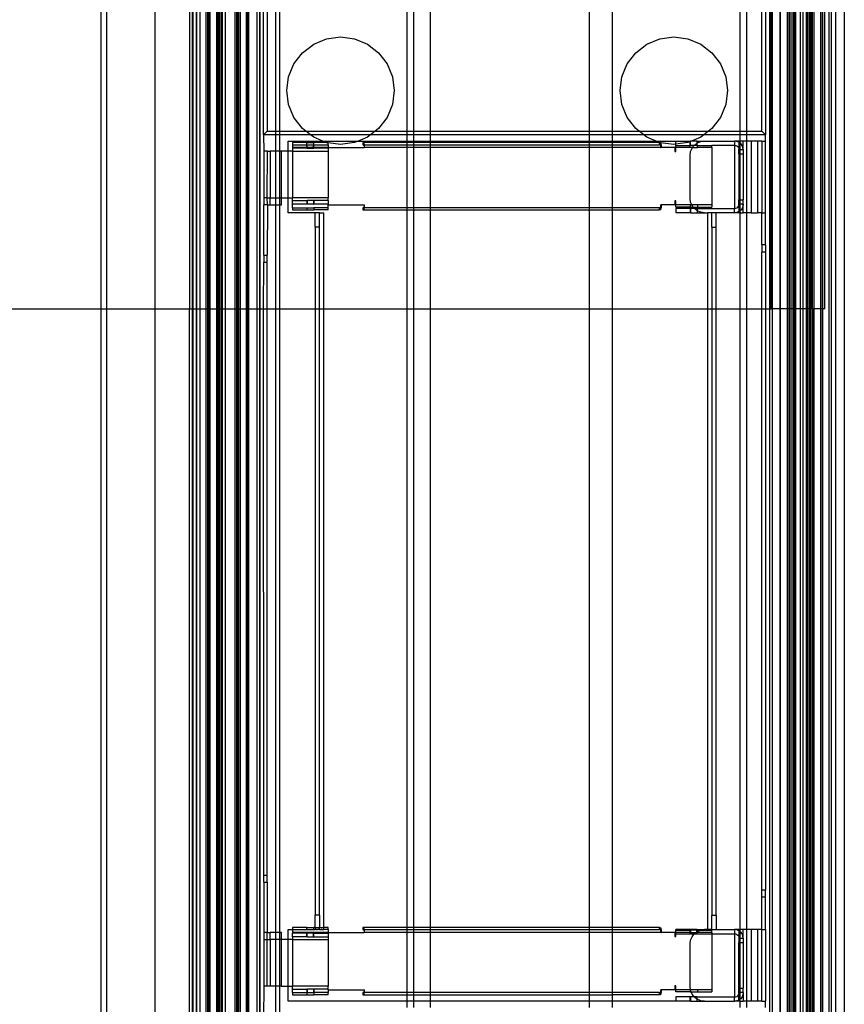
# Model space of a CAD drawing. Extents: x -42.3 to 42.3, y -42 to 42.
# Drawn here: x 30.5 to 42, y 18 to 31.7 of the extents above; entities that cross this region are included whole.
import ezdxf

# ---------------------------------------------------------------- set-up
doc = ezdxf.new("R2010")
doc.units = 0
doc.header["$MEASUREMENT"] = 0
doc.layers.get('0').update_dxf_attribs({"linetype": 'CONTINUOUS'})

msp = doc.modelspace()

# ---------------------------------------------------------------- linework, layer by layer
for p, q in [((33.763, 36.058), (33.763, 27.679)), ((33.804, 27.679), (33.805, 36.058)), ((33.806, 27.679), (33.805, 36.058)), ((33.809, 27.679), (33.809, 36.058)), ((33.858, 30.107), (33.858, 36.058)), ((33.908, 36.058), (33.908, 30.157)), ((34.03, 30.157), (34.03, 36.058)), ((34.079, 36.058), (34.079, 30.157)), ((35.857, 36.058), (35.857, 30.157)), ((35.955, 30.157), (35.955, 36.058)), ((36.18, 36.058), (36.18, 30.157)), ((38.398, 36.058), (38.398, 30.157)), ((38.721, 36.058), (38.721, 30.157)), ((40.501, 35.808), (40.501, 30.157)), ((40.598, 30.157), (40.598, 35.808)), ((40.808, 30.157), (40.808, 35.808)), ((40.858, 35.808), (40.858, 30.107)), ((40.92, 27.679), (40.92, 35.808)), ((40.938, 27.679), (40.938, 35.808)), ((40.953, 35.808), (40.953, 27.679)), ((41.065, 27.679), (41.066, 35.808)), ((41.068, 27.679), (41.068, 35.808)), ((41.164, 27.679), (41.164, 35.808)), ((41.187, 35.808), (41.187, 27.679)), ((41.203, 27.679), (41.203, 35.808)), ((41.233, 27.679), (41.233, 35.808)), ((41.249, 35.808), (41.249, 27.679)), ((41.271, 27.679), (41.271, 35.808)), ((41.284, 27.679), (41.284, 35.808)), ((41.342, 35.808), (41.342, 27.679)), ((41.386, 27.679), (41.386, 35.808)), ((41.429, 27.679), (41.429, 35.808)), ((41.446, 27.679), (41.446, 35.808)), ((41.467, 27.679), (41.467, 35.808)), ((41.482, 27.679), (41.482, 35.808)), ((41.497, 27.679), (41.497, 35.808)), ((41.514, 27.679), (41.514, 35.808)), ((41.536, 27.679), (41.536, 35.808)), ((41.632, 27.679), (41.632, 35.808)), ((41.634, 27.679), (41.635, 35.808)), ((41.656, 35.808), (41.656, 27.679)), ((41.688, 27.679), (41.688, 35.808)), ((41.748, -13.192), (41.748, 35.808)), ((41.78, -13.192), (41.78, 35.808)), ((41.842, -13.192), (41.842, 35.808)), ((41.959, -13.192), (41.959, 35.808)), ((33.621, 27.679), (33.621, 34.766)), ((33.637, 27.679), (33.637, 34.785)), ((33.648, 34.799), (33.648, 27.679)), ((33.651, 27.679), (33.65, 34.802)), ((33.513, 27.679), (33.513, 34.632)), ((33.53, 34.653), (33.53, 27.679)), ((33.462, 27.679), (33.462, 34.57)), ((33.483, 27.679), (33.483, 34.596)), ((33.491, 27.679), (33.492, 34.607)), ((33.493, 27.679), (33.492, 34.607)), ((33.282, 27.679), (33.282, 34.349)), ((33.283, 27.679), (33.282, 34.349)), ((33.32, 34.395), (33.32, 27.679)), ((33.202, 34.25), (33.202, 27.679)), ((33.219, 34.27), (33.219, 27.679)), ((33.222, 34.275), (33.222, 27.679)), ((33.235, 27.679), (33.235, 34.29)), ((33.24, 27.679), (33.239, 34.296)), ((33.248, 27.679), (33.248, 34.307)), ((33.264, 34.327), (33.264, 27.679)), ((33.271, 34.335), (33.271, 27.679)), ((31.592, 27.679), (31.592, 33.745)), ((32.824, 33.745), (32.824, 27.679)), ((32.864, 27.679), (32.864, 33.745)), ((32.868, 27.679), (32.868, 33.745)), ((32.871, 27.679), (32.87, 33.745)), ((32.873, 27.679), (32.872, 33.745)), ((32.874, 27.679), (32.874, 33.745)), ((32.923, 27.679), (32.923, 33.745)), ((32.926, 27.679), (32.927, 33.745)), ((32.969, 33.745), (32.969, 27.679)), ((33.052, 33.745), (33.052, 27.679)), ((33.081, 27.679), (33.082, 33.745)), ((33.084, 27.679), (33.084, 33.745)), ((33.092, 27.679), (33.092, 33.745)), ((33.095, 27.679), (33.095, 33.745)), ((33.103, 27.679), (33.102, 33.745)), ((33.111, 27.679), (33.111, 33.745)), ((31.666, 33.189), (31.666, 27.679)), ((32.341, 33.189), (32.341, 27.679)), ((34.737, 31.447), (34.931, 31.472)), ((34.931, 31.472), (35.125, 31.447)), ((39.387, 31.447), (39.581, 31.472)), ((39.581, 31.472), (39.775, 31.447)), ((34.401, 31.252), (34.556, 31.372)), ((34.556, 31.372), (34.737, 31.447)), ((35.125, 31.447), (35.306, 31.372)), ((35.306, 31.372), (35.461, 31.252)), ((39.051, 31.252), (39.206, 31.372)), ((39.206, 31.372), (39.387, 31.447)), ((39.775, 31.447), (39.956, 31.372)), ((39.956, 31.372), (40.111, 31.252)), ((34.281, 31.097), (34.401, 31.252)), ((35.461, 31.252), (35.58, 31.097)), ((38.931, 31.097), (39.051, 31.252)), ((40.111, 31.252), (40.23, 31.097)), ((34.206, 30.916), (34.281, 31.097)), ((35.58, 31.097), (35.655, 30.916)), ((38.856, 30.916), (38.931, 31.097)), ((40.23, 31.097), (40.305, 30.916)), ((34.181, 30.722), (34.206, 30.916)), ((35.655, 30.916), (35.681, 30.722)), ((38.831, 30.722), (38.856, 30.916)), ((40.305, 30.916), (40.331, 30.722)), ((34.206, 30.528), (34.181, 30.722)), ((35.681, 30.722), (35.655, 30.528)), ((38.856, 30.528), (38.831, 30.722)), ((40.331, 30.722), (40.305, 30.528)), ((34.281, 30.347), (34.206, 30.528)), ((35.655, 30.528), (35.58, 30.347)), ((38.931, 30.347), (38.856, 30.528)), ((40.305, 30.528), (40.23, 30.347)), ((34.401, 30.192), (34.281, 30.347)), ((35.58, 30.347), (35.461, 30.192)), ((39.051, 30.192), (38.931, 30.347)), ((40.23, 30.347), (40.111, 30.192)), ((33.908, 30.157), (33.858, 30.107)), ((34.03, 30.107), (33.858, 30.107)), ((33.858, 30.107), (33.859, 29.879)), ((33.908, 30.157), (34.03, 30.157)), ((34.03, 30.157), (34.079, 30.157)), ((34.03, 30.107), (34.03, 30.157)), ((34.079, 30.107), (34.03, 30.107)), ((34.03, 29.879), (34.03, 30.107)), ((34.079, 30.157), (34.446, 30.157)), ((34.079, 30.157), (34.079, 30.107)), ((34.511, 30.107), (34.079, 30.107)), ((34.079, 30.107), (34.079, 29.879)), ((34.446, 30.157), (34.401, 30.192)), ((34.511, 30.107), (34.446, 30.157)), ((34.446, 30.157), (35.416, 30.157)), ((34.556, 30.073), (34.511, 30.107)), ((35.351, 30.107), (34.511, 30.107)), ((35.351, 30.107), (35.306, 30.073)), ((35.416, 30.157), (35.351, 30.107)), ((35.857, 30.107), (35.351, 30.107)), ((35.461, 30.192), (35.416, 30.157)), ((35.416, 30.157), (35.857, 30.157)), ((35.857, 30.157), (35.955, 30.157)), ((35.857, 30.157), (35.857, 30.107)), ((35.955, 30.107), (35.857, 30.107)), ((35.857, 30.107), (35.857, 30.019)), ((35.955, 30.157), (36.18, 30.157)), ((35.955, 30.107), (35.955, 30.157)), ((36.18, 30.107), (35.955, 30.107)), ((35.955, 30.019), (35.955, 30.107)), ((36.18, 30.157), (38.398, 30.157)), ((36.18, 30.157), (36.18, 30.107)), ((38.398, 30.107), (36.18, 30.107)), ((36.18, 30.107), (36.18, 30.019)), ((38.398, 30.157), (38.721, 30.157)), ((38.398, 30.157), (38.398, 30.107)), ((38.721, 30.107), (38.398, 30.107)), ((38.398, 30.107), (38.398, 30.019)), ((38.721, 30.157), (39.096, 30.157)), ((38.721, 30.157), (38.721, 30.107)), ((39.161, 30.107), (38.721, 30.107)), ((38.721, 30.107), (38.721, 30.019)), ((39.096, 30.157), (39.051, 30.192)), ((39.161, 30.107), (39.096, 30.157)), ((39.096, 30.157), (40.066, 30.157)), ((39.206, 30.073), (39.161, 30.107)), ((40.001, 30.107), (39.161, 30.107)), ((40.001, 30.107), (39.956, 30.073)), ((40.066, 30.157), (40.001, 30.107)), ((40.501, 30.107), (40.001, 30.107)), ((40.111, 30.192), (40.066, 30.157)), ((40.066, 30.157), (40.501, 30.157)), ((40.501, 30.157), (40.598, 30.157)), ((40.501, 30.157), (40.501, 30.107)), ((40.598, 30.107), (40.501, 30.107)), ((40.501, 30.107), (40.501, 30.019)), ((40.598, 30.157), (40.808, 30.157)), ((40.598, 30.107), (40.598, 30.157)), ((40.858, 30.107), (40.598, 30.107)), ((40.598, 30.019), (40.598, 30.107)), ((40.808, 30.157), (40.858, 30.107)), ((40.858, 30.019), (40.858, 30.107)), ((34.199, 30.019), (34.686, 30.019)), ((34.199, 29.879), (34.199, 30.019)), ((34.259, 29.998), (34.259, 29.968)), ((34.459, 29.998), (34.259, 29.998)), ((34.259, 29.968), (34.459, 29.968)), ((34.259, 29.968), (34.259, 29.929)), ((34.459, 29.968), (34.459, 29.998)), ((34.459, 29.998), (34.559, 29.998)), ((34.459, 29.929), (34.459, 29.968)), ((34.459, 29.968), (34.464, 29.968)), ((34.464, 29.929), (34.464, 29.968)), ((34.464, 29.968), (34.554, 29.968)), ((34.554, 29.929), (34.554, 29.968)), ((34.559, 29.968), (34.554, 29.968)), ((34.686, 30.019), (34.556, 30.073)), ((34.559, 29.968), (34.559, 29.998)), ((34.736, 29.998), (34.559, 29.998)), ((34.559, 29.929), (34.559, 29.968)), ((34.559, 29.968), (34.759, 29.968)), ((34.736, 29.998), (34.686, 30.019)), ((34.686, 30.019), (35.176, 30.019)), ((34.737, 29.998), (34.736, 29.998)), ((34.759, 29.995), (34.737, 29.998)), ((34.737, 29.998), (34.752, 29.998)), ((34.759, 29.998), (34.752, 29.998)), ((34.759, 29.998), (34.759, 29.995)), ((34.931, 29.972), (34.759, 29.995)), ((34.759, 29.968), (34.759, 29.995)), ((34.759, 29.968), (34.759, 29.929)), ((35.125, 29.998), (34.931, 29.972)), ((35.176, 30.019), (35.125, 29.998)), ((35.306, 30.073), (35.176, 30.019)), ((35.176, 30.019), (35.857, 30.019)), ((35.252, 29.998), (35.242, 29.998)), ((35.242, 29.998), (35.242, 29.968)), ((35.242, 29.968), (35.252, 29.968)), ((35.256, 29.996), (35.252, 29.998)), ((35.252, 29.998), (35.252, 29.968)), ((35.857, 29.998), (35.252, 29.998)), ((35.252, 29.968), (35.254, 29.967)), ((35.252, 29.968), (35.263, 29.968)), ((35.254, 29.967), (35.256, 29.963)), ((35.259, 29.989), (35.256, 29.996)), ((35.256, 29.963), (35.258, 29.957)), ((35.258, 29.957), (35.259, 29.948)), ((35.262, 29.978), (35.259, 29.989)), ((35.259, 29.948), (35.26, 29.939)), ((35.263, 29.968), (35.262, 29.978)), ((35.264, 29.963), (35.263, 29.968)), ((35.263, 29.968), (35.857, 29.968)), ((35.265, 29.947), (35.264, 29.963)), ((35.266, 29.929), (35.265, 29.947)), ((35.857, 30.019), (35.955, 30.019)), ((35.857, 30.019), (35.857, 29.998)), ((35.955, 29.998), (35.857, 29.998)), ((35.857, 29.998), (35.857, 29.968)), ((35.857, 29.968), (35.955, 29.968)), ((35.857, 29.968), (35.857, 29.929)), ((35.955, 30.019), (36.18, 30.019)), ((35.955, 29.998), (35.955, 30.019)), ((36.18, 29.998), (35.955, 29.998)), ((35.955, 29.968), (35.955, 29.998)), ((35.955, 29.968), (36.18, 29.968)), ((35.955, 29.929), (35.955, 29.968)), ((36.18, 30.019), (38.398, 30.019)), ((36.18, 30.019), (36.18, 29.998)), ((38.398, 29.998), (36.18, 29.998)), ((36.18, 29.998), (36.18, 29.968)), ((36.18, 29.968), (38.398, 29.968)), ((36.18, 29.968), (36.18, 29.929)), ((38.398, 30.019), (38.721, 30.019)), ((38.398, 30.019), (38.398, 29.998)), ((38.721, 29.998), (38.398, 29.998)), ((38.398, 29.998), (38.398, 29.968)), ((38.398, 29.968), (38.721, 29.968)), ((38.398, 29.968), (38.398, 29.929)), ((38.721, 30.019), (39.336, 30.019)), ((38.721, 30.019), (38.721, 29.998)), ((39.381, 29.998), (38.721, 29.998)), ((38.721, 29.998), (38.721, 29.968)), ((38.721, 29.968), (39.381, 29.968)), ((38.721, 29.968), (38.721, 29.929)), ((39.336, 30.019), (39.206, 30.073)), ((39.386, 29.998), (39.336, 30.019)), ((39.336, 30.019), (39.609, 30.019)), ((39.381, 29.968), (39.381, 29.998)), ((39.381, 29.998), (39.386, 29.998)), ((39.391, 29.968), (39.381, 29.968)), ((39.387, 29.998), (39.386, 29.998)), ((39.391, 29.998), (39.387, 29.998)), ((39.391, 29.997), (39.387, 29.998)), ((39.391, 29.997), (39.391, 29.998)), ((39.391, 29.998), (39.393, 29.997)), ((39.391, 29.968), (39.391, 29.997)), ((39.393, 29.997), (39.391, 29.997)), ((39.393, 29.967), (39.391, 29.968)), ((39.393, 29.997), (39.395, 29.996)), ((39.395, 29.963), (39.393, 29.967)), ((39.395, 29.996), (39.398, 29.989)), ((39.581, 29.972), (39.395, 29.996)), ((39.397, 29.957), (39.395, 29.963)), ((39.398, 29.948), (39.397, 29.957)), ((39.398, 29.989), (39.401, 29.978)), ((39.399, 29.939), (39.398, 29.948)), ((39.401, 29.978), (39.403, 29.963)), ((39.403, 29.963), (39.405, 29.947)), ((39.405, 29.947), (39.405, 29.929)), ((39.609, 29.976), (39.581, 29.972)), ((39.609, 29.976), (39.609, 30.019)), ((39.609, 30.019), (39.809, 30.019)), ((39.775, 29.998), (39.609, 29.976)), ((39.609, 29.959), (39.609, 29.976)), ((39.609, 29.929), (39.609, 29.959)), ((39.609, 29.959), (39.809, 29.959)), ((39.809, 30.012), (39.775, 29.998)), ((39.809, 30.012), (39.809, 30.019)), ((39.809, 30.019), (39.813, 30.019)), ((39.813, 30.014), (39.809, 30.012)), ((39.809, 29.959), (39.809, 30.012)), ((39.809, 29.929), (39.809, 29.959)), ((39.809, 29.959), (39.813, 29.959)), ((39.813, 30.014), (39.813, 30.019)), ((39.827, 30.019), (39.813, 30.014)), ((39.827, 30.019), (39.813, 30.019)), ((39.813, 29.959), (39.813, 30.014)), ((39.866, 29.959), (39.813, 29.959)), ((39.956, 30.073), (39.827, 30.019)), ((39.905, 30.019), (39.827, 30.019)), ((39.843, 29.929), (39.866, 29.959)), ((39.866, 29.959), (39.867, 29.96)), ((39.905, 29.959), (39.866, 29.959)), ((39.867, 29.96), (39.905, 29.989)), ((39.905, 30.019), (40.008, 30.019)), ((39.905, 29.989), (39.905, 30.019)), ((39.905, 29.989), (39.908, 29.992)), ((39.905, 29.959), (39.905, 29.989)), ((39.909, 29.959), (39.905, 29.959)), ((39.908, 29.992), (39.956, 30.012)), ((39.909, 29.929), (39.909, 29.959)), ((39.909, 29.959), (40.109, 29.959)), ((39.956, 30.012), (40.008, 30.019)), ((40.008, 30.019), (40.429, 30.019)), ((40.429, 29.959), (40.109, 29.959)), ((40.109, 29.929), (40.109, 29.959)), ((40.46, 30.015), (40.429, 30.019)), ((40.429, 30.019), (40.429, 29.959)), ((40.489, 30.019), (40.429, 30.019)), ((40.429, 29.959), (40.444, 29.957)), ((40.429, 29.959), (40.429, 29.079)), ((40.444, 29.957), (40.459, 29.951)), ((40.459, 29.951), (40.471, 29.941)), ((40.489, 30.003), (40.46, 30.015)), ((40.489, 30.019), (40.501, 30.019)), ((40.489, 30.019), (40.489, 30.003)), ((40.501, 29.993), (40.489, 30.003)), ((40.489, 30.003), (40.489, 29.899)), ((40.501, 30.019), (40.501, 29.993)), ((40.549, 30.019), (40.501, 30.019)), ((40.514, 29.984), (40.501, 29.993)), ((40.501, 29.993), (40.501, 29.899)), ((40.533, 29.959), (40.514, 29.984)), ((40.545, 29.93), (40.533, 29.959)), ((40.549, 29.899), (40.549, 30.019)), ((40.598, 30.019), (40.549, 30.019)), ((40.658, 30.019), (40.598, 30.019)), ((40.598, 29.018), (40.598, 30.019)), ((40.748, 30.019), (40.658, 30.019)), ((40.658, 30.019), (40.658, 29.018)), ((40.748, 30.019), (40.748, 29.018)), ((40.808, 30.019), (40.748, 30.019)), ((40.808, 30.019), (40.808, 29.019)), ((40.808, 30.019), (40.858, 30.019)), ((40.858, 29.019), (40.858, 30.019)), ((33.859, 29.879), (33.859, 29.229)), ((33.91, 29.879), (33.859, 29.879)), ((33.909, 29.229), (33.91, 29.879)), ((33.91, 29.879), (33.948, 29.879)), ((33.948, 29.879), (33.948, 29.229)), ((34.03, 29.879), (33.948, 29.879)), ((34.079, 29.879), (34.03, 29.879)), ((34.03, 29.229), (34.03, 29.879)), ((34.109, 29.879), (34.079, 29.879)), ((34.079, 29.879), (34.079, 29.229)), ((34.109, 29.229), (34.109, 29.879)), ((34.199, 29.879), (34.109, 29.879)), ((34.259, 29.879), (34.199, 29.879)), ((34.199, 29.229), (34.199, 29.879)), ((34.459, 29.929), (34.259, 29.929)), ((34.259, 29.929), (34.259, 29.918)), ((34.259, 29.918), (34.259, 29.879)), ((34.459, 29.918), (34.259, 29.918)), ((34.259, 29.879), (34.759, 29.879)), ((34.259, 29.879), (34.259, 29.229)), ((34.459, 29.918), (34.459, 29.929)), ((34.464, 29.929), (34.459, 29.929)), ((34.464, 29.918), (34.459, 29.918)), ((34.464, 29.918), (34.464, 29.929)), ((34.554, 29.929), (34.464, 29.929)), ((34.464, 29.918), (34.554, 29.918)), ((34.554, 29.918), (34.554, 29.929)), ((34.559, 29.929), (34.554, 29.929)), ((34.554, 29.918), (34.559, 29.918)), ((34.559, 29.918), (34.559, 29.929)), ((34.759, 29.929), (34.559, 29.929)), ((34.759, 29.918), (34.559, 29.918)), ((34.759, 29.929), (34.759, 29.918)), ((34.759, 29.929), (35.26, 29.929)), ((34.759, 29.918), (34.759, 29.879)), ((34.759, 29.879), (34.759, 29.229)), ((35.26, 29.939), (35.26, 29.929)), ((35.266, 29.929), (35.26, 29.929)), ((35.857, 29.929), (35.266, 29.929)), ((35.955, 29.929), (35.857, 29.929)), ((35.857, 29.929), (35.857, 29.089)), ((36.18, 29.929), (35.955, 29.929)), ((35.955, 29.089), (35.955, 29.929)), ((38.398, 29.929), (36.18, 29.929)), ((36.18, 29.929), (36.18, 29.089)), ((38.721, 29.929), (38.398, 29.929)), ((38.398, 29.929), (38.398, 29.089)), ((39.399, 29.929), (38.721, 29.929)), ((38.721, 29.929), (38.721, 29.089)), ((39.399, 29.929), (39.399, 29.939)), ((39.399, 29.929), (39.405, 29.929)), ((39.594, 29.929), (39.405, 29.929)), ((39.594, 29.929), (39.594, 29.874)), ((39.594, 29.874), (39.609, 29.874)), ((39.609, 29.874), (39.609, 29.929)), ((39.809, 29.929), (39.609, 29.929)), ((39.808, 29.819), (39.815, 29.871)), ((39.808, 29.219), (39.808, 29.819)), ((39.843, 29.929), (39.809, 29.929)), ((39.815, 29.871), (39.835, 29.919)), ((39.835, 29.919), (39.843, 29.929)), ((39.843, 29.929), (39.909, 29.929)), ((40.109, 29.929), (39.909, 29.929)), ((40.109, 29.929), (40.109, 29.129)), ((40.471, 29.941), (40.481, 29.929)), ((40.481, 29.929), (40.487, 29.914)), ((40.487, 29.914), (40.489, 29.899)), ((40.489, 29.839), (40.489, 29.899)), ((40.489, 29.899), (40.501, 29.899)), ((40.489, 29.839), (40.489, 29.199)), ((40.489, 29.839), (40.501, 29.839)), ((40.501, 29.899), (40.549, 29.899)), ((40.501, 29.899), (40.501, 29.839)), ((40.501, 29.839), (40.549, 29.839)), ((40.501, 29.839), (40.501, 29.199)), ((40.549, 29.899), (40.545, 29.93)), ((40.549, 29.899), (40.549, 29.839)), ((40.549, 29.839), (40.549, 29.199)), ((33.859, 29.229), (33.859, 29.129)), ((33.909, 29.229), (33.859, 29.229)), ((33.859, 28.429), (33.859, 29.129)), ((33.91, 29.129), (33.859, 29.129)), ((33.91, 29.129), (33.909, 29.229)), ((33.909, 29.229), (33.948, 29.229)), ((33.91, 29.129), (33.909, 28.429)), ((33.91, 29.129), (33.948, 29.129)), ((33.948, 29.129), (33.948, 29.229)), ((33.948, 29.229), (34.03, 29.229)), ((33.948, 29.129), (34.03, 29.129)), ((34.03, 29.229), (34.079, 29.229)), ((34.03, 29.129), (34.03, 29.229)), ((34.03, 29.129), (34.079, 29.129)), ((34.03, 27.679), (34.03, 29.129)), ((34.079, 29.229), (34.109, 29.229)), ((34.079, 29.229), (34.079, 29.129)), ((34.079, 29.129), (34.109, 29.129)), ((34.079, 29.129), (34.079, 27.679)), ((34.109, 29.129), (34.109, 29.229)), ((34.109, 29.229), (34.199, 29.229)), ((34.199, 29.019), (34.199, 29.229)), ((34.199, 29.229), (34.259, 29.229)), ((34.759, 29.229), (34.259, 29.229)), ((34.259, 29.189), (34.259, 29.229)), ((34.259, 29.139), (34.259, 29.189)), ((34.259, 29.189), (34.459, 29.189)), ((34.459, 29.139), (34.259, 29.139)), ((34.259, 29.089), (34.259, 29.139)), ((34.459, 29.189), (34.459, 29.139)), ((34.459, 29.189), (34.464, 29.189)), ((34.464, 29.139), (34.459, 29.139)), ((34.464, 29.189), (34.464, 29.139)), ((34.554, 29.189), (34.464, 29.189)), ((34.554, 29.139), (34.464, 29.139)), ((34.554, 29.189), (34.554, 29.139)), ((34.559, 29.189), (34.554, 29.189)), ((34.554, 29.139), (34.559, 29.139)), ((34.559, 29.189), (34.559, 29.139)), ((34.759, 29.189), (34.559, 29.189)), ((34.759, 29.139), (34.559, 29.139)), ((34.759, 29.189), (34.759, 29.229)), ((34.759, 29.189), (34.759, 29.139)), ((34.759, 29.129), (35.26, 29.129)), ((34.759, 29.089), (34.759, 29.129)), ((35.26, 29.129), (35.266, 29.129)), ((35.26, 29.129), (35.26, 29.119)), ((35.265, 29.111), (35.266, 29.129)), ((39.405, 29.129), (39.399, 29.129)), ((39.399, 29.119), (39.399, 29.129)), ((39.405, 29.129), (39.405, 29.111)), ((39.594, 29.129), (39.405, 29.129)), ((39.594, 29.183), (39.594, 29.129)), ((39.609, 29.183), (39.594, 29.183)), ((39.609, 29.129), (39.609, 29.183)), ((39.609, 29.099), (39.609, 29.129)), ((39.809, 29.129), (39.609, 29.129)), ((39.815, 29.167), (39.808, 29.219)), ((39.809, 29.129), (39.809, 29.099)), ((39.831, 29.129), (39.809, 29.129)), ((39.831, 29.129), (39.815, 29.167)), ((39.835, 29.119), (39.831, 29.129)), ((39.909, 29.129), (39.831, 29.129)), ((39.909, 29.129), (39.909, 29.099)), ((40.109, 29.129), (39.909, 29.129)), ((40.109, 29.129), (40.109, 29.099)), ((40.481, 29.109), (40.487, 29.123)), ((40.487, 29.123), (40.489, 29.139)), ((40.489, 29.139), (40.489, 29.199)), ((40.489, 29.199), (40.501, 29.199)), ((40.501, 29.139), (40.489, 29.139)), ((40.489, 29.139), (40.489, 29.035)), ((40.501, 29.199), (40.549, 29.199)), ((40.501, 29.199), (40.501, 29.139)), ((40.549, 29.139), (40.501, 29.139)), ((40.501, 29.139), (40.501, 29.044)), ((40.549, 29.139), (40.545, 29.108)), ((40.549, 29.139), (40.549, 29.199)), ((40.549, 29.019), (40.549, 29.139)), ((34.579, 29.019), (34.199, 29.019)), ((34.259, 29.089), (34.259, 29.059)), ((34.259, 29.089), (34.459, 29.089)), ((34.259, 29.059), (34.459, 29.059)), ((34.459, 29.089), (34.459, 29.059)), ((34.459, 29.089), (34.559, 29.089)), ((34.459, 29.059), (34.559, 29.059)), ((34.559, 29.089), (34.559, 29.059)), ((34.759, 29.089), (34.559, 29.089)), ((34.759, 29.059), (34.559, 29.059)), ((34.639, 29.019), (34.579, 29.019)), ((34.579, 28.819), (34.579, 29.019)), ((34.639, 29.019), (34.699, 29.019)), ((34.639, 28.819), (34.639, 29.019)), ((34.699, 27.679), (34.699, 29.019)), ((34.759, 29.059), (34.759, 29.089)), ((35.252, 29.089), (35.242, 29.089)), ((35.242, 29.089), (35.242, 29.059)), ((35.242, 29.059), (35.252, 29.059)), ((35.254, 29.091), (35.252, 29.089)), ((35.252, 29.089), (35.252, 29.059)), ((35.263, 29.089), (35.252, 29.089)), ((35.252, 29.059), (35.256, 29.062)), ((35.252, 29.059), (35.857, 29.059)), ((35.256, 29.095), (35.254, 29.091)), ((35.258, 29.101), (35.256, 29.095)), ((35.256, 29.062), (35.259, 29.069)), ((35.259, 29.109), (35.258, 29.101)), ((35.26, 29.119), (35.259, 29.109)), ((35.259, 29.069), (35.262, 29.08)), ((35.262, 29.08), (35.263, 29.089)), ((35.263, 29.089), (35.264, 29.094)), ((35.857, 29.089), (35.263, 29.089)), ((35.264, 29.094), (35.265, 29.111)), ((35.955, 29.089), (35.857, 29.089)), ((35.857, 29.089), (35.857, 29.059)), ((35.857, 29.059), (35.955, 29.059)), ((35.857, 29.059), (35.857, 27.679)), ((36.18, 29.089), (35.955, 29.089)), ((35.955, 29.059), (35.955, 29.089)), ((35.955, 29.059), (36.18, 29.059)), ((35.955, 27.679), (35.955, 29.059)), ((38.398, 29.089), (36.18, 29.089)), ((36.18, 29.089), (36.18, 29.059)), ((36.18, 29.059), (38.398, 29.059)), ((36.18, 29.059), (36.18, 27.679)), ((38.721, 29.089), (38.398, 29.089)), ((38.398, 29.089), (38.398, 29.059)), ((38.398, 29.059), (38.721, 29.059)), ((38.398, 29.059), (38.398, 27.679)), ((39.381, 29.089), (38.721, 29.089)), ((38.721, 29.089), (38.721, 29.059)), ((38.721, 29.059), (39.381, 29.059)), ((38.721, 29.059), (38.721, 27.679)), ((39.381, 29.059), (39.381, 29.089)), ((39.381, 29.089), (39.391, 29.089)), ((39.391, 29.059), (39.381, 29.059)), ((39.391, 29.089), (39.393, 29.091)), ((39.391, 29.059), (39.391, 29.089)), ((39.395, 29.062), (39.391, 29.059)), ((39.393, 29.091), (39.395, 29.095)), ((39.395, 29.095), (39.397, 29.101)), ((39.398, 29.069), (39.395, 29.062)), ((39.397, 29.101), (39.398, 29.109)), ((39.398, 29.109), (39.399, 29.119)), ((39.401, 29.08), (39.398, 29.069)), ((39.403, 29.094), (39.401, 29.08)), ((39.405, 29.111), (39.403, 29.094)), ((39.809, 29.099), (39.609, 29.099)), ((39.609, 29.079), (39.609, 29.019)), ((39.809, 29.079), (39.609, 29.079)), ((39.809, 29.019), (39.609, 29.019)), ((39.809, 29.099), (39.85, 29.099)), ((39.809, 29.079), (39.809, 29.019)), ((39.813, 29.079), (39.809, 29.079)), ((39.813, 29.019), (39.809, 29.019)), ((39.813, 29.079), (39.813, 29.019)), ((39.866, 29.079), (39.813, 29.079)), ((39.813, 29.019), (39.905, 29.019)), ((39.85, 29.099), (39.835, 29.119)), ((39.866, 29.079), (39.85, 29.099)), ((39.85, 29.099), (39.909, 29.099)), ((39.867, 29.077), (39.866, 29.079)), ((39.905, 29.079), (39.866, 29.079)), ((39.905, 29.048), (39.867, 29.077)), ((39.905, 29.079), (40.429, 29.079)), ((39.905, 29.079), (39.905, 29.048)), ((39.908, 29.046), (39.905, 29.048)), ((39.905, 29.048), (39.905, 29.019)), ((39.905, 29.019), (40.008, 29.019)), ((39.956, 29.026), (39.908, 29.046)), ((39.909, 29.099), (40.109, 29.099)), ((40.008, 29.019), (39.956, 29.026)), ((40.008, 29.019), (40.049, 29.019)), ((40.049, 29.019), (40.049, 27.679)), ((40.109, 29.019), (40.049, 29.019)), ((40.169, 29.019), (40.109, 29.019)), ((40.109, 28.819), (40.109, 29.019)), ((40.429, 29.019), (40.169, 29.019)), ((40.169, 28.819), (40.169, 29.019)), ((40.429, 29.079), (40.444, 29.081)), ((40.429, 29.019), (40.429, 29.079)), ((40.46, 29.023), (40.429, 29.019)), ((40.489, 29.019), (40.429, 29.019)), ((40.444, 29.081), (40.459, 29.087)), ((40.459, 29.087), (40.471, 29.096)), ((40.489, 29.035), (40.46, 29.023)), ((40.471, 29.096), (40.481, 29.109)), ((40.501, 29.044), (40.489, 29.035)), ((40.489, 29.035), (40.489, 29.019)), ((40.501, 29.018), (40.489, 29.019)), ((40.514, 29.054), (40.501, 29.044)), ((40.501, 29.044), (40.501, 29.018)), ((40.514, 29.019), (40.501, 29.018)), ((40.501, 29.018), (40.501, 27.679)), ((40.533, 29.079), (40.514, 29.054)), ((40.514, 29.019), (40.549, 29.019)), ((40.545, 29.108), (40.533, 29.079)), ((40.598, 29.018), (40.549, 29.019)), ((40.658, 29.018), (40.598, 29.018)), ((40.598, 27.679), (40.598, 29.018)), ((40.658, 29.018), (40.748, 29.018)), ((40.808, 29.019), (40.748, 29.018)), ((40.808, 28.569), (40.808, 29.019)), ((40.808, 29.019), (40.858, 29.019)), ((40.858, 28.569), (40.858, 29.019)), ((34.639, 28.819), (34.579, 28.819)), ((34.579, 28.819), (34.579, 27.679)), ((34.639, 27.679), (34.639, 28.819)), ((40.109, 28.819), (40.169, 28.819)), ((40.109, 28.819), (40.109, 27.679)), ((40.169, 27.679), (40.169, 28.819)), ((40.858, 28.569), (40.808, 28.569)), ((40.808, 28.569), (40.808, 28.469)), ((40.858, 28.469), (40.808, 28.469)), ((40.808, 27.679), (40.808, 28.469)), ((40.858, 28.569), (40.858, 28.469)), ((40.858, 28.469), (40.858, 27.679)), ((33.858, 27.679), (33.859, 28.329)), ((33.859, 28.429), (33.909, 28.429)), ((33.859, 28.429), (33.859, 28.329)), ((33.859, 28.329), (33.909, 28.329)), ((33.909, 28.329), (33.909, 28.429)), ((33.909, 27.679), (33.909, 28.329)), ((21.592, 27.679), (31.592, 27.679)), ((31.592, -11.13), (31.592, 27.679)), ((31.592, 27.679), (31.666, 27.679)), ((31.666, 27.679), (31.666, -10.561)), ((31.666, 27.679), (32.341, 27.679)), ((32.341, 27.679), (32.341, -10.561)), ((32.341, 27.679), (32.824, 27.679)), ((32.824, 27.679), (32.864, 27.679)), ((32.824, -11.13), (32.824, 27.679)), ((32.864, 27.679), (32.868, 27.679)), ((32.867, -11.13), (32.864, 27.679)), ((32.868, 27.679), (32.871, 27.679)), ((32.87, -11.13), (32.868, 27.679)), ((32.871, 27.679), (32.873, 27.679)), ((32.872, -11.13), (32.871, 27.679)), ((32.873, 27.679), (32.874, 27.679)), ((32.874, -11.13), (32.873, 27.679)), ((32.874, 27.679), (32.923, 27.679)), ((32.874, -11.13), (32.874, 27.679)), ((32.923, 27.679), (32.926, 27.679)), ((32.923, -11.13), (32.926, 27.679)), ((32.923, -11.13), (32.923, 27.679)), ((32.926, 27.679), (32.969, 27.679)), ((32.969, 27.679), (33.052, 27.679)), ((32.969, 27.679), (32.969, -11.13)), ((33.052, 27.679), (33.052, 13.572)), ((33.052, 27.679), (33.081, 27.679)), ((33.081, 27.679), (33.084, 27.679)), ((33.081, 13.572), (33.081, 27.679)), ((33.084, 27.679), (33.092, 27.679)), ((33.084, 13.572), (33.084, 27.679)), ((33.092, 13.572), (33.092, 27.679)), ((33.092, 27.679), (33.095, 27.679)), ((33.095, 13.572), (33.095, 27.679)), ((33.095, 27.679), (33.103, 27.679)), ((33.103, 27.679), (33.111, 27.679)), ((33.105, 13.572), (33.103, 27.679)), ((33.111, 27.679), (33.202, 27.679)), ((33.111, 13.572), (33.111, 27.679)), ((33.202, 27.679), (33.219, 27.679)), ((33.202, 27.679), (33.202, 13.572)), ((33.219, 27.679), (33.222, 27.679)), ((33.219, 27.679), (33.219, 13.572)), ((33.222, 27.679), (33.222, 13.572)), ((33.222, 27.679), (33.235, 27.679)), ((33.235, 27.679), (33.24, 27.679)), ((33.236, 13.572), (33.235, 27.679)), ((33.24, 27.679), (33.248, 27.679)), ((33.24, 13.572), (33.24, 27.679)), ((33.248, 27.679), (33.264, 27.679)), ((33.248, 13.572), (33.248, 27.679)), ((33.264, 27.679), (33.271, 27.679)), ((33.264, 27.679), (33.264, 13.572)), ((33.271, 27.679), (33.271, 13.572)), ((33.271, 27.679), (33.282, 27.679)), ((33.282, 27.679), (33.283, 27.679)), ((33.282, 13.572), (33.282, 27.679)), ((33.283, 27.679), (33.32, 27.679)), ((33.284, 13.572), (33.283, 27.679)), ((33.32, 27.679), (33.32, 13.572)), ((33.32, 27.679), (33.462, 27.679)), ((33.462, 27.679), (33.483, 27.679)), ((33.462, 13.572), (33.462, 27.679)), ((33.483, 27.679), (33.491, 27.679)), ((33.483, 13.572), (33.483, 27.679)), ((33.49, 13.572), (33.491, 27.679)), ((33.491, 27.679), (33.493, 27.679)), ((33.493, 27.679), (33.513, 27.679)), ((33.493, 13.572), (33.493, 27.679)), ((33.512, 13.572), (33.513, 27.679)), ((33.513, 27.679), (33.53, 27.679)), ((33.53, 27.679), (33.621, 27.679)), ((33.53, 27.679), (33.53, 13.572)), ((33.621, 27.679), (33.637, 27.679)), ((33.621, 13.572), (33.621, 27.679)), ((33.637, 27.679), (33.648, 27.679)), ((33.637, 13.572), (33.637, 27.679)), ((33.648, 27.679), (33.651, 27.679)), ((33.648, 27.679), (33.648, 13.572)), ((33.651, 27.679), (33.763, 27.679)), ((33.651, 13.572), (33.651, 27.679)), ((33.763, 27.679), (33.763, -11.278)), ((33.763, 27.679), (33.804, 27.679)), ((33.804, -11.278), (33.804, 27.679)), ((33.804, 27.679), (33.806, 27.679)), ((33.809, -11.278), (33.806, 27.679)), ((33.806, 27.679), (33.809, 27.679)), ((33.809, -11.278), (33.809, 27.679)), ((33.809, 27.679), (33.858, 27.679)), ((33.859, 19.779), (33.858, 27.679)), ((33.858, 27.679), (33.909, 27.679)), ((33.909, 19.779), (33.909, 27.679)), ((33.909, 27.679), (34.03, 27.679)), ((34.03, 27.679), (34.079, 27.679)), ((34.03, 18.979), (34.03, 27.679)), ((34.079, 27.679), (34.579, 27.679)), ((34.079, 27.679), (34.079, 18.979)), ((34.579, 27.679), (34.579, 19.219)), ((34.579, 27.679), (34.639, 27.679)), ((34.639, 19.219), (34.639, 27.679)), ((34.639, 27.679), (34.699, 27.679)), ((34.699, 19.048), (34.699, 27.679)), ((34.699, 27.679), (35.857, 27.679)), ((35.857, 27.679), (35.955, 27.679)), ((35.857, 27.679), (35.857, 19.048)), ((35.955, 27.679), (36.18, 27.679)), ((35.955, 19.048), (35.955, 27.679)), ((36.18, 27.679), (38.398, 27.679)), ((36.18, 27.679), (36.18, 19.048)), ((38.398, 27.679), (38.721, 27.679)), ((38.398, 27.679), (38.398, 19.048)), ((38.721, 27.679), (40.049, 27.679)), ((38.721, 27.679), (38.721, 19.048)), ((40.049, 27.679), (40.049, 19.019)), ((40.049, 27.679), (40.109, 27.679)), ((40.109, 27.679), (40.109, 19.219)), ((40.109, 27.679), (40.169, 27.679)), ((40.169, 19.219), (40.169, 27.679)), ((40.169, 27.679), (40.501, 27.679)), ((40.501, 27.679), (40.598, 27.679)), ((40.501, 27.679), (40.501, 19.019)), ((40.598, 27.679), (40.808, 27.679)), ((40.598, 19.019), (40.598, 27.679)), ((40.808, 19.569), (40.808, 27.679)), ((40.808, 27.679), (40.858, 27.679)), ((40.858, 27.679), (40.858, 19.569)), ((40.858, 27.679), (40.92, 27.679)), ((40.92, 27.679), (40.938, 27.679)), ((40.92, -11.278), (40.92, 27.679)), ((40.953, 27.679), (40.938, 27.679)), ((41.065, 27.679), (40.953, 27.679)), ((40.953, 27.679), (40.953, 13.572)), ((41.068, 27.679), (41.065, 27.679)), ((41.065, 13.572), (41.065, 27.679)), ((41.164, 27.679), (41.068, 27.679)), ((41.068, 13.572), (41.068, 27.679)), ((41.187, 27.679), (41.164, 27.679)), ((41.164, 13.572), (41.164, 27.679)), ((41.203, 27.679), (41.187, 27.679)), ((41.187, 27.679), (41.187, 13.572)), ((41.233, 27.679), (41.203, 27.679)), ((41.203, 13.572), (41.203, 27.679)), ((41.249, 27.679), (41.233, 27.679)), ((41.233, 13.572), (41.233, 27.679)), ((41.271, 27.679), (41.249, 27.679)), ((41.249, 27.679), (41.249, 13.572)), ((41.284, 27.679), (41.271, 27.679)), ((41.271, 13.572), (41.271, 27.679)), ((41.342, 27.679), (41.284, 27.679)), ((41.284, 13.572), (41.284, 27.679)), ((41.386, 27.679), (41.342, 27.679)), ((41.342, 27.679), (41.342, 13.572)), ((41.386, 13.572), (41.386, 27.679)), ((41.429, 27.679), (41.386, 27.679)), ((41.446, 27.679), (41.429, 27.679)), ((41.429, 13.572), (41.429, 27.679)), ((41.467, 27.679), (41.446, 27.679)), ((41.446, 13.572), (41.446, 27.679)), ((41.482, 27.679), (41.467, 27.679)), ((41.467, 13.572), (41.467, 27.679)), ((41.482, 13.572), (41.482, 27.679)), ((41.497, 27.679), (41.482, 27.679)), ((41.514, 27.679), (41.497, 27.679)), ((41.497, 13.572), (41.497, 27.679)), ((41.536, 27.679), (41.514, 27.679)), ((41.514, 27.679), (41.514, 13.572)), ((41.632, 27.679), (41.536, 27.679)), ((41.536, 13.572), (41.536, 27.679)), ((41.634, 27.679), (41.632, 27.679)), ((41.632, 13.572), (41.632, 27.679)), ((41.634, 13.572), (41.634, 27.679)), ((41.656, 27.679), (41.634, 27.679)), ((41.656, 27.679), (41.656, 13.572)), ((41.688, 27.679), (41.656, 27.679)), ((33.859, 19.779), (33.909, 19.779)), ((33.859, 19.679), (33.859, 19.779)), ((33.859, 19.679), (33.909, 19.679)), ((33.859, 19.679), (33.859, 18.979)), ((33.909, 19.679), (33.909, 19.779)), ((33.909, 19.679), (33.909, 18.979)), ((40.858, 19.569), (40.808, 19.569)), ((40.808, 19.469), (40.808, 19.569)), ((40.858, 19.469), (40.858, 19.569)), ((40.858, 19.469), (40.808, 19.469)), ((40.808, 19.019), (40.808, 19.469)), ((40.858, 19.019), (40.858, 19.469)), ((34.639, 19.219), (34.579, 19.219)), ((34.579, 19.048), (34.579, 19.219)), ((34.639, 19.219), (34.639, 19.048)), ((40.109, 19.219), (40.169, 19.219)), ((40.109, 19.019), (40.109, 19.219)), ((40.169, 19.219), (40.169, 19.019)), ((33.859, 18.979), (33.859, 18.879)), ((33.909, 18.979), (33.859, 18.979)), ((33.909, 18.879), (33.909, 18.979)), ((33.909, 18.979), (33.948, 18.979)), ((33.948, 18.879), (33.948, 18.979)), ((34.03, 18.979), (33.948, 18.979)), ((34.079, 18.979), (34.03, 18.979)), ((34.03, 18.879), (34.03, 18.979)), ((34.109, 18.979), (34.079, 18.979)), ((34.079, 18.979), (34.079, 18.879)), ((34.109, 18.879), (34.109, 18.979)), ((34.199, 18.879), (34.199, 19.019)), ((34.199, 19.019), (34.259, 19.018)), ((34.259, 19.048), (34.259, 19.018)), ((34.459, 19.048), (34.259, 19.048)), ((34.259, 19.018), (34.259, 18.979)), ((34.259, 19.018), (34.459, 19.018)), ((34.759, 18.979), (34.259, 18.979)), ((34.259, 18.979), (34.259, 18.968)), ((34.259, 18.918), (34.259, 18.968)), ((34.459, 18.968), (34.259, 18.968)), ((34.459, 19.018), (34.459, 19.048)), ((34.459, 19.048), (34.559, 19.048)), ((34.459, 19.018), (34.559, 19.018)), ((34.459, 18.918), (34.459, 18.968)), ((34.464, 18.968), (34.459, 18.968)), ((34.464, 18.918), (34.464, 18.968)), ((34.554, 18.968), (34.464, 18.968)), ((34.554, 18.918), (34.554, 18.968)), ((34.554, 18.968), (34.559, 18.968)), ((34.559, 19.018), (34.559, 19.048)), ((34.579, 19.048), (34.559, 19.048)), ((34.559, 19.018), (34.579, 19.019)), ((34.559, 18.918), (34.559, 18.968)), ((34.559, 18.968), (34.759, 18.968)), ((34.579, 19.048), (34.639, 19.048)), ((34.579, 19.048), (34.579, 19.019)), ((34.595, 19.019), (34.579, 19.019)), ((34.595, 19.019), (34.611, 19.018)), ((34.614, 19.019), (34.611, 19.018)), ((34.639, 19.019), (34.614, 19.019)), ((34.639, 19.048), (34.699, 19.048)), ((34.639, 19.019), (34.639, 19.048)), ((34.639, 19.019), (34.657, 19.019)), ((34.657, 19.019), (34.659, 19.018)), ((34.668, 19.019), (34.659, 19.018)), ((34.668, 19.019), (34.699, 19.019)), ((34.699, 19.019), (34.699, 19.048)), ((34.759, 19.048), (34.699, 19.048)), ((34.699, 19.019), (34.7, 19.018)), ((34.759, 19.018), (34.7, 19.018)), ((34.759, 19.018), (34.759, 19.048)), ((34.759, 19.018), (34.759, 18.979)), ((34.759, 18.979), (35.26, 18.979)), ((34.759, 18.968), (34.759, 18.918)), ((35.252, 19.048), (35.242, 19.048)), ((35.242, 19.048), (35.242, 19.018)), ((35.242, 19.018), (35.252, 19.018)), ((35.256, 19.046), (35.252, 19.048)), ((35.252, 19.048), (35.252, 19.018)), ((35.857, 19.048), (35.252, 19.048)), ((35.252, 19.018), (35.254, 19.017)), ((35.252, 19.018), (35.263, 19.018)), ((35.254, 19.017), (35.256, 19.013)), ((35.259, 19.039), (35.256, 19.046)), ((35.256, 19.013), (35.258, 19.007)), ((35.258, 19.007), (35.259, 18.998)), ((35.262, 19.028), (35.259, 19.039)), ((35.259, 18.998), (35.26, 18.989)), ((35.26, 18.989), (35.26, 18.979)), ((35.266, 18.979), (35.26, 18.979)), ((35.263, 19.018), (35.262, 19.028)), ((35.264, 19.013), (35.263, 19.018)), ((35.263, 19.018), (35.857, 19.018)), ((35.265, 18.997), (35.264, 19.013)), ((35.266, 18.979), (35.265, 18.997)), ((35.857, 18.979), (35.266, 18.979)), ((35.955, 19.048), (35.857, 19.048)), ((35.857, 19.048), (35.857, 19.018)), ((35.857, 19.018), (35.955, 19.018)), ((35.857, 19.018), (35.857, 18.979)), ((35.955, 18.979), (35.857, 18.979)), ((35.857, 18.979), (35.857, 18.139)), ((36.18, 19.048), (35.955, 19.048)), ((35.955, 19.018), (35.955, 19.048)), ((35.955, 19.018), (36.18, 19.018)), ((35.955, 18.979), (35.955, 19.018)), ((36.18, 18.979), (35.955, 18.979)), ((35.955, 18.139), (35.955, 18.979)), ((38.398, 19.048), (36.18, 19.048)), ((36.18, 19.048), (36.18, 19.018)), ((36.18, 19.018), (38.398, 19.018)), ((36.18, 19.018), (36.18, 18.979)), ((38.398, 18.979), (36.18, 18.979)), ((36.18, 18.979), (36.18, 18.139)), ((38.721, 19.048), (38.398, 19.048)), ((38.398, 19.048), (38.398, 19.018)), ((38.398, 19.018), (38.721, 19.018)), ((38.398, 19.018), (38.398, 18.979)), ((38.721, 18.979), (38.398, 18.979)), ((38.398, 18.979), (38.398, 18.139)), ((39.381, 19.048), (38.721, 19.048)), ((38.721, 19.048), (38.721, 19.018)), ((38.721, 19.018), (39.381, 19.018)), ((38.721, 19.018), (38.721, 18.979)), ((39.399, 18.979), (38.721, 18.979)), ((38.721, 18.979), (38.721, 18.139)), ((39.381, 19.018), (39.381, 19.048)), ((39.381, 19.048), (39.391, 19.048)), ((39.391, 19.018), (39.381, 19.018)), ((39.391, 19.018), (39.391, 19.048)), ((39.391, 19.048), (39.395, 19.046)), ((39.393, 19.017), (39.391, 19.018)), ((39.395, 19.013), (39.393, 19.017)), ((39.395, 19.046), (39.398, 19.039)), ((39.397, 19.007), (39.395, 19.013)), ((39.398, 18.998), (39.397, 19.007)), ((39.398, 19.039), (39.401, 19.028)), ((39.399, 18.989), (39.398, 18.998)), ((39.399, 18.979), (39.399, 18.989)), ((39.399, 18.979), (39.405, 18.979)), ((39.401, 19.028), (39.403, 19.013)), ((39.403, 19.013), (39.405, 18.997)), ((39.405, 18.997), (39.405, 18.979)), ((39.594, 18.979), (39.405, 18.979)), ((39.594, 18.979), (39.594, 18.924)), ((39.609, 19.009), (39.609, 19.019)), ((39.809, 19.019), (39.609, 19.019)), ((39.609, 18.979), (39.609, 19.009)), ((39.609, 19.009), (39.809, 19.009)), ((39.609, 18.959), (39.609, 18.979)), ((39.809, 18.979), (39.609, 18.979)), ((39.609, 18.924), (39.609, 18.959)), ((39.609, 18.959), (39.809, 18.959)), ((39.809, 19.009), (39.809, 19.019)), ((39.809, 19.019), (39.815, 19.019)), ((39.809, 18.979), (39.809, 19.009)), ((39.816, 19.009), (39.809, 19.009)), ((39.809, 18.959), (39.809, 18.979)), ((39.809, 18.979), (39.816, 18.979)), ((39.815, 18.959), (39.809, 18.959)), ((39.816, 19.009), (39.815, 19.019)), ((39.903, 19.019), (39.815, 19.019)), ((39.815, 18.959), (39.816, 18.979)), ((39.815, 18.959), (39.866, 18.959)), ((39.816, 18.979), (39.816, 19.009)), ((39.902, 19.009), (39.816, 19.009)), ((39.816, 18.979), (39.891, 18.979)), ((39.835, 18.919), (39.866, 18.959)), ((39.866, 18.959), (39.867, 18.96)), ((39.866, 18.959), (39.903, 18.959)), ((39.867, 18.96), (39.891, 18.979)), ((39.891, 18.979), (39.903, 18.988)), ((39.902, 18.979), (39.891, 18.979)), ((39.902, 19.009), (39.903, 19.019)), ((39.903, 18.988), (39.902, 19.009)), ((39.902, 19.009), (39.909, 19.009)), ((39.902, 18.979), (39.903, 18.988)), ((39.903, 18.959), (39.902, 18.979)), ((39.902, 18.979), (39.909, 18.979)), ((39.903, 19.019), (40.008, 19.019)), ((39.903, 18.988), (39.908, 18.992)), ((39.903, 18.959), (40.109, 18.959)), ((39.909, 18.979), (39.908, 18.992)), ((39.908, 18.992), (39.909, 18.992)), ((39.909, 19.009), (39.949, 19.009)), ((39.909, 18.992), (39.909, 19.009)), ((39.909, 18.992), (39.949, 19.009)), ((40.109, 18.979), (39.909, 18.979)), ((39.949, 19.009), (39.956, 19.012)), ((39.949, 19.009), (40.109, 19.009)), ((39.956, 19.012), (40.008, 19.019)), ((40.049, 19.019), (40.008, 19.019)), ((40.109, 19.019), (40.049, 19.019)), ((40.109, 19.019), (40.169, 19.019)), ((40.109, 18.979), (40.109, 19.009)), ((40.109, 18.979), (40.109, 18.959)), ((40.109, 18.959), (40.429, 18.959)), ((40.109, 18.959), (40.109, 18.179)), ((40.169, 19.019), (40.429, 19.019)), ((40.46, 19.015), (40.429, 19.019)), ((40.429, 19.019), (40.429, 18.959)), ((40.489, 19.019), (40.429, 19.019)), ((40.429, 18.959), (40.444, 18.957)), ((40.429, 18.959), (40.429, 18.079)), ((40.444, 18.957), (40.459, 18.951)), ((40.489, 19.003), (40.46, 19.015)), ((40.489, 19.019), (40.501, 19.019)), ((40.489, 19.019), (40.489, 19.003)), ((40.501, 18.993), (40.489, 19.003)), ((40.489, 19.003), (40.489, 18.899)), ((40.501, 19.019), (40.501, 18.993)), ((40.549, 19.019), (40.501, 19.019)), ((40.514, 18.984), (40.501, 18.993)), ((40.501, 18.993), (40.501, 18.899)), ((40.533, 18.959), (40.514, 18.984)), ((40.545, 18.93), (40.533, 18.959)), ((40.549, 18.899), (40.549, 19.019)), ((40.598, 19.019), (40.549, 19.019)), ((40.658, 19.019), (40.598, 19.019)), ((40.598, 18.019), (40.598, 19.019)), ((40.658, 19.019), (40.658, 18.019)), ((40.748, 19.019), (40.658, 19.019)), ((40.748, 19.019), (40.748, 18.019)), ((40.808, 19.019), (40.748, 19.019)), ((40.808, 18.019), (40.808, 19.019)), ((40.808, 19.019), (40.858, 19.019)), ((40.858, 19.019), (40.858, 18.019)), ((33.859, 18.879), (33.859, 18.229)), ((33.859, 18.879), (33.909, 18.879)), ((33.909, 18.229), (33.909, 18.879)), ((33.909, 18.879), (33.948, 18.879)), ((33.948, 18.879), (33.948, 18.229)), ((34.03, 18.879), (33.948, 18.879)), ((34.079, 18.879), (34.03, 18.879)), ((34.03, 18.229), (34.03, 18.879)), ((34.109, 18.879), (34.079, 18.879)), ((34.079, 18.879), (34.079, 18.229)), ((34.109, 18.229), (34.109, 18.879)), ((34.199, 18.879), (34.109, 18.879)), ((34.199, 18.229), (34.199, 18.879)), ((34.259, 18.879), (34.199, 18.879)), ((34.259, 18.918), (34.259, 18.879)), ((34.459, 18.918), (34.259, 18.918)), ((34.259, 18.879), (34.759, 18.879)), ((34.259, 18.879), (34.259, 18.229)), ((34.464, 18.918), (34.459, 18.918)), ((34.464, 18.918), (34.554, 18.918)), ((34.554, 18.918), (34.559, 18.918)), ((34.559, 18.918), (34.759, 18.918)), ((34.759, 18.918), (34.759, 18.879)), ((34.759, 18.879), (34.759, 18.229)), ((39.594, 18.924), (39.609, 18.924)), ((39.808, 18.819), (39.815, 18.871)), ((39.815, 18.871), (39.835, 18.919)), ((40.459, 18.951), (40.471, 18.941)), ((40.471, 18.941), (40.481, 18.929)), ((40.481, 18.929), (40.487, 18.914)), ((40.487, 18.914), (40.489, 18.899)), ((40.489, 18.899), (40.489, 18.839)), ((40.489, 18.899), (40.501, 18.899)), ((40.489, 18.199), (40.489, 18.839)), ((40.489, 18.839), (40.501, 18.839)), ((40.501, 18.899), (40.549, 18.899)), ((40.501, 18.899), (40.501, 18.839)), ((40.501, 18.839), (40.549, 18.839)), ((40.501, 18.839), (40.501, 18.199)), ((40.549, 18.899), (40.545, 18.93)), ((40.549, 18.899), (40.549, 18.839)), ((40.549, 18.839), (40.549, 18.199)), ((39.808, 18.219), (39.808, 18.819)), ((33.859, 18.229), (33.858, 17.793)), ((33.909, 18.229), (33.859, 18.229)), ((33.948, 18.229), (33.909, 18.229)), ((34.03, 18.229), (33.948, 18.229)), ((34.079, 18.229), (34.03, 18.229)), ((34.03, 17.793), (34.03, 18.229)), ((34.109, 18.229), (34.079, 18.229)), ((34.079, 18.229), (34.079, 17.793)), ((34.109, 18.229), (34.199, 18.229)), ((34.199, 18.229), (34.259, 18.229)), ((34.199, 18.019), (34.199, 18.229)), ((34.759, 18.229), (34.259, 18.229)), ((34.259, 18.189), (34.259, 18.229)), ((34.259, 18.139), (34.259, 18.189)), ((34.259, 18.189), (34.459, 18.189)), ((34.259, 18.139), (34.259, 18.109)), ((34.259, 18.139), (34.459, 18.139)), ((34.459, 18.189), (34.459, 18.139)), ((34.464, 18.189), (34.459, 18.189)), ((34.459, 18.139), (34.459, 18.109)), ((34.459, 18.139), (34.464, 18.139)), ((34.464, 18.189), (34.464, 18.139)), ((34.554, 18.189), (34.464, 18.189)), ((34.464, 18.139), (34.554, 18.139)), ((34.554, 18.189), (34.554, 18.139)), ((34.559, 18.189), (34.554, 18.189)), ((34.559, 18.139), (34.554, 18.139)), ((34.559, 18.189), (34.559, 18.139)), ((34.759, 18.189), (34.559, 18.189)), ((34.559, 18.139), (34.559, 18.109)), ((34.759, 18.139), (34.559, 18.139)), ((34.759, 18.189), (34.759, 18.229)), ((34.759, 18.179), (34.759, 18.189)), ((34.759, 18.179), (35.26, 18.179)), ((34.759, 18.179), (34.759, 18.139)), ((34.759, 18.109), (34.759, 18.139)), ((35.252, 18.139), (35.242, 18.139)), ((35.242, 18.139), (35.242, 18.109)), ((35.254, 18.141), (35.252, 18.139)), ((35.252, 18.139), (35.252, 18.109)), ((35.263, 18.139), (35.252, 18.139)), ((35.256, 18.145), (35.254, 18.141)), ((35.258, 18.151), (35.256, 18.145)), ((35.259, 18.159), (35.258, 18.151)), ((35.26, 18.169), (35.259, 18.159)), ((35.26, 18.179), (35.266, 18.179)), ((35.26, 18.179), (35.26, 18.169)), ((35.262, 18.13), (35.263, 18.139)), ((35.263, 18.139), (35.264, 18.144)), ((35.857, 18.139), (35.263, 18.139)), ((35.264, 18.144), (35.265, 18.161)), ((35.265, 18.161), (35.266, 18.179)), ((35.955, 18.139), (35.857, 18.139)), ((35.857, 18.139), (35.857, 18.109)), ((36.18, 18.139), (35.955, 18.139)), ((35.955, 18.109), (35.955, 18.139)), ((38.398, 18.139), (36.18, 18.139)), ((36.18, 18.139), (36.18, 18.109)), ((38.721, 18.139), (38.398, 18.139)), ((38.398, 18.139), (38.398, 18.109)), ((39.381, 18.139), (38.721, 18.139)), ((38.721, 18.139), (38.721, 18.109)), ((39.381, 18.109), (39.381, 18.139)), ((39.381, 18.139), (39.391, 18.139)), ((39.391, 18.139), (39.393, 18.141)), ((39.391, 18.109), (39.391, 18.139)), ((39.393, 18.141), (39.395, 18.145)), ((39.395, 18.145), (39.397, 18.151)), ((39.397, 18.151), (39.398, 18.159)), ((39.398, 18.159), (39.399, 18.169)), ((39.405, 18.179), (39.399, 18.179)), ((39.399, 18.169), (39.399, 18.179)), ((39.403, 18.144), (39.401, 18.13)), ((39.405, 18.161), (39.403, 18.144)), ((39.405, 18.179), (39.405, 18.161)), ((39.594, 18.179), (39.405, 18.179)), ((39.594, 18.233), (39.594, 18.179)), ((39.609, 18.233), (39.594, 18.233)), ((39.609, 18.179), (39.609, 18.233)), ((39.609, 18.149), (39.609, 18.179)), ((39.809, 18.179), (39.609, 18.179)), ((39.809, 18.149), (39.609, 18.149)), ((39.813, 18.179), (39.808, 18.219)), ((39.809, 18.179), (39.809, 18.149)), ((39.809, 18.179), (39.813, 18.179)), ((39.809, 18.149), (39.822, 18.149)), ((39.815, 18.167), (39.813, 18.179)), ((39.909, 18.179), (39.813, 18.179)), ((39.822, 18.149), (39.815, 18.167)), ((39.835, 18.119), (39.822, 18.149)), ((39.822, 18.149), (39.909, 18.149)), ((39.909, 18.179), (39.909, 18.149)), ((40.109, 18.179), (39.909, 18.179)), ((39.909, 18.149), (40.109, 18.149)), ((40.109, 18.179), (40.109, 18.149)), ((40.487, 18.123), (40.489, 18.139)), ((40.489, 18.139), (40.489, 18.199)), ((40.489, 18.199), (40.501, 18.199)), ((40.501, 18.139), (40.489, 18.139)), ((40.489, 18.035), (40.489, 18.139)), ((40.501, 18.199), (40.549, 18.199)), ((40.501, 18.199), (40.501, 18.139)), ((40.549, 18.139), (40.501, 18.139)), ((40.501, 18.139), (40.501, 18.044)), ((40.549, 18.139), (40.545, 18.108)), ((40.549, 18.139), (40.549, 18.199)), ((40.549, 18.139), (40.549, 18.019)), ((35.857, 18.019), (34.199, 18.019)), ((34.259, 18.109), (34.459, 18.109)), ((34.459, 18.109), (34.559, 18.109)), ((34.759, 18.109), (34.559, 18.109)), ((35.242, 18.109), (35.252, 18.109)), ((35.252, 18.109), (35.256, 18.112)), ((35.252, 18.109), (35.857, 18.109)), ((35.256, 18.112), (35.259, 18.119)), ((35.259, 18.119), (35.262, 18.13)), ((35.857, 18.109), (35.955, 18.109)), ((35.857, 18.109), (35.857, 18.019)), ((35.955, 18.019), (35.857, 18.019)), ((35.857, 18.019), (35.857, 17.933)), ((35.955, 18.109), (36.18, 18.109)), ((35.955, 18.019), (35.955, 18.109)), ((36.18, 18.019), (35.955, 18.019)), ((35.955, 17.933), (35.955, 18.019)), ((36.18, 18.109), (38.398, 18.109)), ((36.18, 18.109), (36.18, 18.019)), ((38.398, 18.019), (36.18, 18.019)), ((36.18, 18.019), (36.18, 17.933)), ((38.398, 18.109), (38.721, 18.109)), ((38.398, 18.109), (38.398, 18.019)), ((38.721, 18.019), (38.398, 18.019)), ((38.398, 18.019), (38.398, 17.933)), ((39.381, 18.109), (38.721, 18.109)), ((38.721, 18.109), (38.721, 18.019)), ((39.609, 18.019), (38.721, 18.019)), ((38.721, 18.019), (38.721, 17.933)), ((39.391, 18.109), (39.381, 18.109)), ((39.395, 18.112), (39.391, 18.109)), ((39.398, 18.119), (39.395, 18.112)), ((39.401, 18.13), (39.398, 18.119)), ((39.609, 18.079), (39.609, 18.019)), ((39.809, 18.079), (39.609, 18.079)), ((39.809, 18.019), (39.609, 18.019)), ((39.809, 18.019), (39.809, 18.079)), ((39.809, 18.079), (39.815, 18.079)), ((39.815, 18.019), (39.809, 18.019)), ((39.815, 18.079), (39.815, 18.019)), ((39.866, 18.079), (39.815, 18.079)), ((39.815, 18.019), (39.903, 18.019)), ((39.866, 18.079), (39.835, 18.119)), ((39.867, 18.077), (39.866, 18.079)), ((39.903, 18.079), (39.866, 18.079)), ((39.903, 18.049), (39.867, 18.077)), ((39.903, 18.079), (40.429, 18.079)), ((39.903, 18.079), (39.903, 18.049)), ((39.908, 18.046), (39.903, 18.049)), ((39.903, 18.049), (39.903, 18.019)), ((39.903, 18.019), (40.008, 18.019)), ((39.956, 18.026), (39.908, 18.046)), ((40.008, 18.019), (39.956, 18.026)), ((40.008, 18.019), (40.429, 18.019)), ((40.429, 18.079), (40.444, 18.081)), ((40.429, 18.019), (40.429, 18.079)), ((40.46, 18.023), (40.429, 18.019)), ((40.489, 18.019), (40.429, 18.019)), ((40.444, 18.081), (40.459, 18.087)), ((40.459, 18.087), (40.471, 18.096)), ((40.489, 18.035), (40.46, 18.023)), ((40.471, 18.096), (40.481, 18.109)), ((40.481, 18.109), (40.487, 18.123)), ((40.501, 18.044), (40.489, 18.035)), ((40.489, 18.019), (40.489, 18.035)), ((40.501, 18.019), (40.489, 18.019)), ((40.514, 18.054), (40.501, 18.044)), ((40.501, 18.044), (40.501, 18.019)), ((40.501, 18.019), (40.501, 17.933)), ((40.501, 18.019), (40.549, 18.019)), ((40.533, 18.079), (40.514, 18.054)), ((40.545, 18.108), (40.533, 18.079)), ((40.598, 18.019), (40.549, 18.019)), ((40.658, 18.019), (40.598, 18.019)), ((40.598, 17.933), (40.598, 18.019)), ((40.748, 18.019), (40.658, 18.019)), ((40.808, 18.019), (40.748, 18.019)), ((40.808, 18.019), (40.858, 18.019)), ((40.858, 17.933), (40.858, 18.019))]:
    msp.add_line(p, q)

doc.saveas('drawing.dxf')
